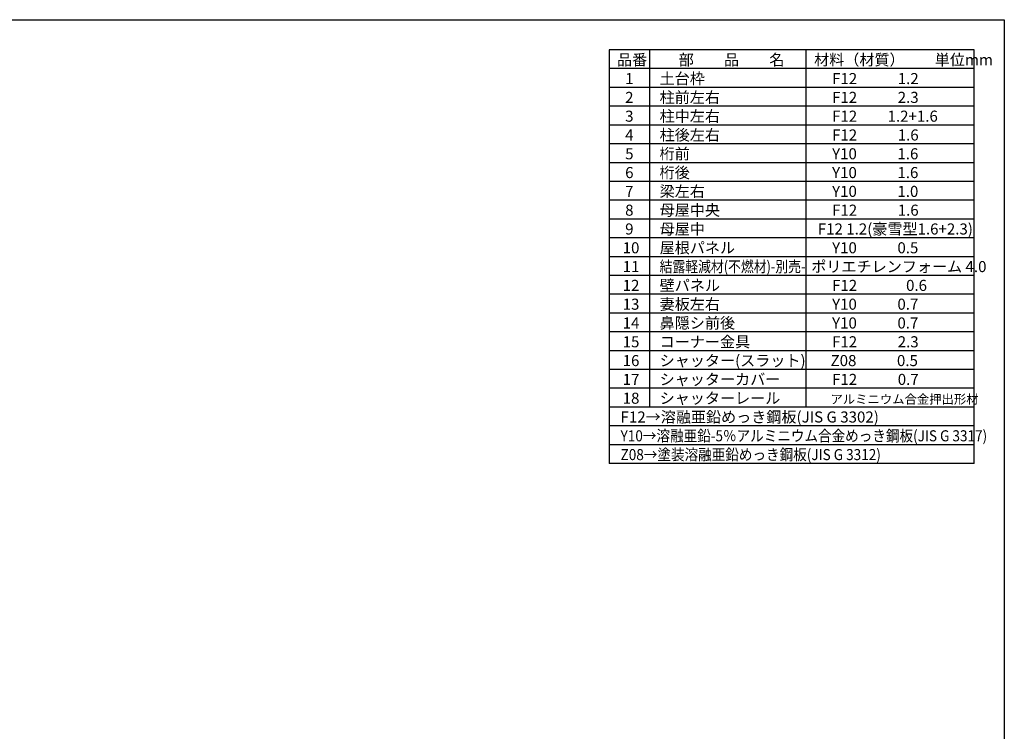
# Model space of a CAD drawing. Extents: x -35008 to -10877, y -2824 to 14162.
# Drawn here: x -22630 to -10877, y 5669 to 14162 of the extents above; entities that cross this region are included whole.
import ezdxf

# ---------------------------------------------------------------- set-up
doc = ezdxf.new("R2010")
doc.units = 0
doc.header["$LTSCALE"] = 20
for name, color, linetype in [('仕様書枠', 230, 'CONTINUOUS'), ('文字', 7, 'CONTINUOUS'), ('部品1', 7, 'CONTINUOUS')]:
    doc.layers.add(name, color=color, linetype=linetype)
doc.styles.add('STYLE1', font='isocp.shx', dxfattribs={"bigfont": 'bigfont.shx'})

msp = doc.modelspace()

# ---------------------------------------------------------------- linework, layer by layer
at = {"layer": '仕様書枠', "ltscale": 50}
for p, q in [((-35007.62, 14162), (-10876.82, 14162)), ((-10876.82, 14162), (-10876.82, -2496.4))]:
    msp.add_line(p, q, dxfattribs=at)
at = {"layer": '部品1'}
for p, q in [((-11236.82, 13802), (-15592.82, 13802)), ((-15592.82, 13802), (-15592.82, 8865.2)), ((-15113.66, 13802), (-15113.66, 9538.4)), ((-13245.86, 13802), (-13245.86, 9538.4)), ((-11236.82, 8865.2), (-11236.82, 13802)), ((-11236.82, 13577.6), (-15592.82, 13577.6)), ((-11236.82, 13353.2), (-15592.82, 13353.2)), ((-11236.82, 13128.8), (-15592.82, 13128.8)), ((-11236.82, 12904.4), (-15592.82, 12904.4)), ((-11236.82, 12680), (-15592.82, 12680)), ((-11236.82, 12455.6), (-15592.82, 12455.6)), ((-11236.82, 12231.2), (-15592.82, 12231.2)), ((-11236.82, 12006.8), (-15592.82, 12006.8)), ((-11236.82, 11782.4), (-15592.82, 11782.4)), ((-11236.82, 11558), (-15592.82, 11558)), ((-11236.82, 11333.6), (-15592.82, 11333.6)), ((-11236.82, 11109.2), (-15592.82, 11109.2)), ((-11236.82, 10884.8), (-15592.82, 10884.8)), ((-11236.82, 10660.4), (-15592.82, 10660.4)), ((-11236.82, 10436), (-15592.82, 10436)), ((-11236.82, 10211.6), (-15592.82, 10211.6)), ((-11236.82, 9987.2), (-15592.82, 9987.2)), ((-11236.82, 9762.8), (-15592.82, 9762.8)), ((-11236.82, 9538.4), (-15592.82, 9538.4)), ((-11236.82, 9314), (-15592.82, 9314)), ((-11236.82, 9089.6), (-15592.82, 9089.6)), ((-11236.82, 8865.2), (-15592.82, 8865.2))]:
    msp.add_line(p, q, dxfattribs=at)

# ---------------------------------------------------------------- texts
at = {"layer": '文字', "color": 7, "ltscale": 50, "style": 'STYLE1'}
for s, height, p in [('品番', 132, (-15500.13, 13617.75)), ('部\u3000\u3000品\u3000\u3000名', 132, (-14762.98, 13617.75)), ('材料（材質）\u3000\u3000単位mm', 132, (-13147.39, 13617.75)), ('1', 132, (-15402.76, 13393.35)), ('土台枠', 132, (-14991.01, 13393.35)), ('F12            1.2', 132, (-12932.44, 13393.35)), ('2', 132, (-15402.76, 13168.95)), ('柱前左右', 132, (-14991.01, 13168.95)), ('F12            2.3', 132, (-12932.44, 13168.95)), ('3', 132, (-15402.76, 12944.55)), ('柱中左右', 132, (-14991.01, 12944.55)), ('F12         1.2+1.6', 132, (-12932.44, 12944.55)), ('4', 132, (-15402.76, 12720.15)), ('柱後左右', 132, (-14991.01, 12720.15)), ('F12            1.6', 132, (-12932.44, 12720.15)), ('5', 132, (-15402.76, 12495.75)), ('桁前', 132, (-14991.01, 12495.75)), ('Y10            1.6', 132, (-12932.44, 12495.75)), ('6', 132, (-15402.76, 12271.35)), ('桁後', 132, (-14991.01, 12271.35)), ('Y10            1.6', 132, (-12932.44, 12271.35)), ('7', 132, (-15402.76, 12046.95)), ('梁左右', 132, (-14991.01, 12046.95)), ('Y10            1.0', 132, (-12932.44, 12046.95)), ('8', 132, (-15402.76, 11822.55)), ('母屋中央', 132, (-14991.01, 11822.55)), ('F12            1.6', 132, (-12932.44, 11822.55)), ('9', 132, (-15402.76, 11598.15)), ('母屋中', 132, (-14991.01, 11598.15)), ('F12 1.2(豪雪型1.6+2.3)', 132, (-13103, 11598.15)), ('屋根パネル', 132, (-14991.01, 11373.75)), ('10', 132, (-15432.34, 11373.75)), ('Y10            0.5', 132, (-12932.44, 11373.75)), ('ポリエチレンフォーム 4.0 ', 132, (-13180.9, 11149.35)), ('11', 132, (-15432.34, 11149.35)), ('12', 132, (-15432.34, 10924.95)), ('壁パネル', 132, (-14991.01, 10924.95)), ('F12         \u3000 0.6', 132, (-12932.44, 10924.95)), ('13', 132, (-15432.34, 10700.55)), ('妻板左右', 132, (-14991.01, 10700.55)), ('Y10            0.7', 132, (-12932.44, 10700.55)), ('14', 132, (-15432.34, 10476.15)), ('鼻隠シ前後', 132, (-14991.01, 10476.15)), ('Y10            0.7', 132, (-12932.44, 10476.15)), ('15', 132, (-15432.34, 10251.75)), ('コーナー金具', 132, (-14991.01, 10251.75)), ('F12            2.3', 132, (-12932.44, 10251.75)), ('16', 132, (-15432.34, 10027.35)), ('シャッター(スラット)', 132, (-14991.01, 10027.35)), ('Z08            0.5', 132, (-12950.82, 10027.35)), ('17', 132, (-15432.34, 9802.95)), ('シャッターカバー', 132, (-14991.01, 9802.95)), ('F12            0.7', 132, (-12932.44, 9802.95)), ('18', 132, (-15432.34, 9578.55)), ('シャッターレール', 132, (-14991.01, 9578.55)), ('アルミニウム合金押出形材', 108, (-12951.93, 9578.55)), ('F12→溶融亜鉛めっき鋼板(JIS G 3302)', 132, (-15457.35, 9354.15))]:
    msp.add_text(s, height=height, dxfattribs=at).set_placement(p)
for s, width, p in [('結露軽減材(不燃材)-別売-', 0.85, (-14991.01, 11149.35)), ('Y10→溶融亜鉛-5％アルミニウム合金めっき鋼板(JIS G 3317)', 0.9, (-15457.35, 9129.75)), ('Z08→塗装溶融亜鉛めっき鋼板(JIS G 3312)', 0.9, (-15457.35, 8905.35))]:
    msp.add_text(s, height=132, dxfattribs=dict(at, width=width)).set_placement(p)

doc.saveas('drawing.dxf')
